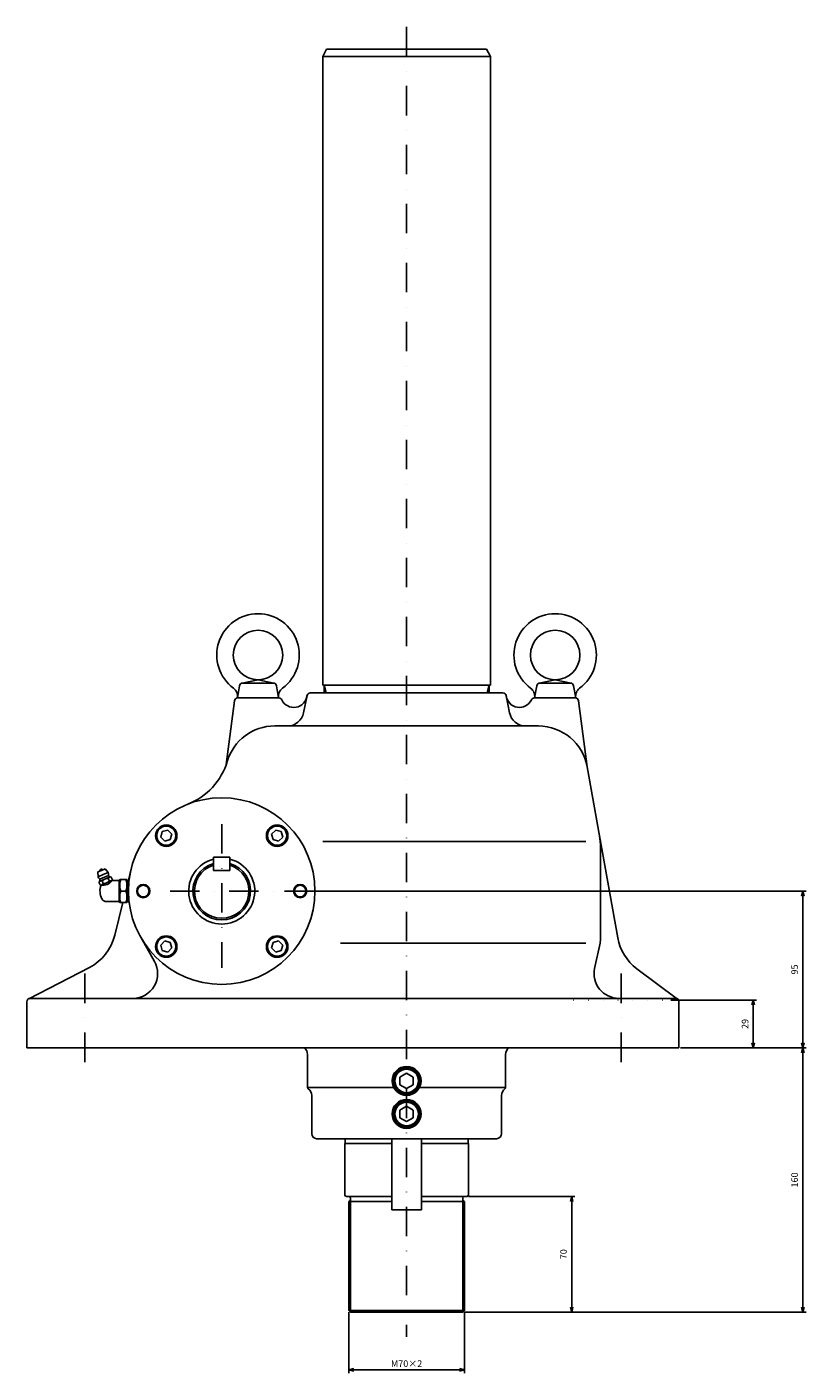
# Model space of a CAD drawing. Extents: x 20 to 1517, y 8 to 1318.
# Drawn here: x 550 to 1022, y 8 to 824 of the extents above; entities that cross this region are included whole.
import ezdxf
from ezdxf.enums import TextEntityAlignment as Align

# ---------------------------------------------------------------- set-up
doc = ezdxf.new("R2010")
doc.units = 0
doc.header["$LTSCALE"] = 35.64
doc.linetypes.add('DASHDOT', pattern=[1, 0.5, -0.25, 0, -0.25])
doc.linetypes.add('DOT', pattern=[0.25, 0, -0.25])
for name, color, linetype in [('LEVEL002', 7, 'CONTINUOUS'), ('LEVEL003', 7, 'CONTINUOUS'), ('LEVEL004', 7, 'CONTINUOUS')]:
    doc.layers.add(name, color=color, linetype=linetype)
doc.styles.add('GMM001', font='txt.shx', dxfattribs={"width": 0.5, "bigfont": 'bigfont.shx'})
doc.styles.get("Standard").update_dxf_attribs({"font": 'TXT', "bigfont": 'BIGFONT'})

msp = doc.modelspace()

# ---------------------------------------------------------------- linework, layer by layer
at = {"layer": 'LEVEL002', "color": 1, "linetype": 'DASHDOT'}
for p, q in [((780, 823.5), (780, 30)), ((668, 340.578), (668, 253.432)), ((636.681, 300), (705.018, 300)), ((585, 250), (585, 195)), ((910, 250), (910, 195))]:
    msp.add_line(p, q, dxfattribs=at)
at = {"layer": 'LEVEL002', "color": 7, "linetype": 'CONTINUOUS'}
for p, q in [((729.2, 805.5), (731.5, 810)), ((731.5, 810), (828.5, 810)), ((830.8, 805.5), (828.5, 810)), ((830.8, 805.5), (729.2, 805.5)), ((729.2, 805.5), (729.2, 424.732)), ((830.8, 805.5), (830.8, 424.732)), ((677.5, 417), (678.796, 424.347)), ((690, 428), (680.351, 425.957)), ((680.765, 426), (699.235, 426)), ((690, 428), (699.649, 425.957)), ((702.5, 417), (701.205, 424.347)), ((830.8, 424.732), (729.2, 424.732)), ((731, 421), (730, 424.732)), ((730, 420), (730, 424.732)), ((829, 421), (830, 424.732)), ((830, 420), (830, 424.732)), ((857.5, 417), (858.796, 424.347)), ((870, 428), (860.351, 425.957)), ((860.765, 426), (879.235, 426)), ((870, 428), (879.649, 425.957)), ((882.5, 417), (881.205, 424.347)), ((677.5, 417), (702.5, 417)), ((677.757, 417), (702.62, 417)), ((719.678, 418.392), (717.608, 408.039)), ((721.64, 420), (838.36, 420)), ((731, 421), (730, 421)), ((731, 420), (731, 421)), ((829, 421), (830, 421)), ((829, 420), (829, 421)), ((840.322, 418.392), (842.392, 408.039)), ((882.243, 417), (857.38, 417)), ((857.5, 417), (882.5, 417)), ((675.774, 415.257), (670.774, 376.73)), ((884.226, 415.257), (889.415, 375.27)), ((859.883, 400), (700.117, 400)), ((889.415, 375.27), (896.877, 333.49)), ((631.963, 336.04), (631.066, 332.69)), ((635.309, 336.93), (631.963, 336.04)), ((637.759, 334.48), (635.309, 336.93)), ((636.862, 331.14), (637.759, 334.48)), ((700.691, 336.93), (698.242, 334.48)), ((698.242, 334.48), (699.138, 331.14)), ((704.037, 336.04), (700.691, 336.93)), ((704.934, 332.69), (704.037, 336.04)), ((631.066, 332.69), (633.516, 330.24)), ((633.516, 330.24), (636.862, 331.14)), ((699.138, 331.14), (702.484, 330.24)), ((702.484, 330.24), (704.934, 332.69)), ((888.583, 329.97), (729.2, 329.97)), ((896.877, 333.49), (907.908, 271.72)), ((897.5, 326.46), (897.5, 271.59)), ((663, 320.5), (663, 312.5)), ((673, 320.5), (663, 320.5)), ((673, 320.5), (673, 312.5)), ((592.864, 311.56), (595.081, 312.48)), ((593.065, 308.72), (592.864, 311.56)), ((596.114, 309.98), (593.065, 308.72)), ((595.081, 312.48), (597.298, 313.4)), ((599.163, 311.25), (596.114, 309.98)), ((597.298, 313.4), (599.163, 311.25)), ((611.437, 306.58), (613.13, 313.47)), ((673, 312.5), (663, 312.5)), ((593.648, 305.38), (594.029, 305.87)), ((594.327, 303.74), (593.648, 305.38)), ((594.029, 305.87), (600.496, 308.55)), ((599.465, 309.44), (594.141, 307.23)), ((594.947, 303.66), (594.327, 303.74)), ((601.414, 306.34), (594.947, 303.66)), ((596.194, 304.51), (595.515, 306.15)), ((599.928, 306.06), (599.249, 307.7)), ((600.496, 308.55), (601.116, 308.47)), ((601.116, 308.47), (601.795, 306.83)), ((601.795, 306.83), (601.414, 306.34)), ((601.414, 306.34), (605.866, 306.34)), ((606.25, 307), (605.866, 306.34)), ((605.866, 293.66), (605.866, 306.34)), ((606.25, 307), (606.25, 293)), ((610.616, 307), (606.25, 307)), ((610.616, 293), (610.616, 307)), ((611.883, 306.57), (610.616, 306.61)), ((610.616, 306.61), (611.5, 305.72)), ((611.5, 294.28), (611.5, 305.72)), ((611.5, 305.72), (611.79, 305.71)), ((598.104, 293.66), (605.866, 293.66)), ((606.25, 293), (605.866, 293.66)), ((609.991, 300), (606.842, 300)), ((610.616, 293.39), (611.5, 294.28)), ((611.5, 294.28), (611.79, 294.29)), ((603.255, 273.26), (608.103, 293)), ((606.25, 293), (610.616, 293)), ((610.616, 293.39), (611.883, 293.43)), ((627.228, 257.42), (618.905, 272.04)), ((633.516, 269.76), (631.066, 267.31)), ((636.862, 268.86), (633.516, 269.76)), ((702.484, 269.76), (699.138, 268.86)), ((704.933, 267.31), (702.484, 269.76)), ((631.066, 267.31), (631.963, 263.96)), ((631.963, 263.96), (635.309, 263.07)), ((635.309, 263.07), (637.758, 265.52)), ((637.758, 265.52), (636.862, 268.86)), ((699.138, 268.86), (698.241, 265.52)), ((698.241, 265.52), (700.691, 263.07)), ((700.691, 263.07), (704.037, 263.96)), ((704.037, 263.96), (704.933, 267.31)), ((888.583, 268.45), (740, 268.45)), ((897.167, 268.45), (893.888, 253.14)), ((587.869, 253.74), (551.083, 234.78)), ((919.554, 252.9), (944.193, 234.61)), ((550, 233), (550, 205)), ((552, 235), (943, 235)), ((945, 233), (945, 205)), ((945, 205), (550, 205)), ((720, 201), (720, 181)), ((840, 201), (840, 181)), ((780, 189.619), (776, 187.309)), ((784, 187.309), (780, 189.619)), ((772.218, 181), (720, 181)), ((776, 187.309), (776, 182.691)), ((776, 182.691), (780, 180.381)), ((780, 180.381), (784, 182.691)), ((784, 182.691), (784, 187.309)), ((840, 181), (787.782, 181)), ((722.5, 176.13), (722.5, 153)), ((837.5, 176.13), (837.5, 153)), ((780, 169.619), (776, 167.309)), ((776, 167.309), (776, 162.691)), ((784, 167.309), (780, 169.619)), ((784, 162.691), (784, 167.309)), ((776, 162.691), (780, 160.381)), ((780, 160.381), (784, 162.691)), ((725.5, 150), (834.5, 150)), ((742.75, 150), (742.5, 150)), ((742.5, 147), (742.75, 147)), ((742.5, 116), (742.5, 147)), ((742.75, 147), (742.75, 150)), ((771, 147), (742.75, 147)), ((771, 150), (771, 106.87)), ((789, 150), (789, 106.87)), ((817.25, 147), (789, 147)), ((817.25, 147), (817.25, 150)), ((817.25, 150), (817.5, 150)), ((817.5, 147), (817.25, 147)), ((817.5, 116), (817.5, 147)), ((743.5, 115), (771, 115)), ((789, 115), (816.5, 115)), ((745, 112), (771, 112)), ((745, 46), (745, 112)), ((746, 113), (746, 114)), ((746, 45), (746, 113)), ((789, 106.87), (771, 106.87)), ((789, 112), (815, 112)), ((814, 113), (814, 114)), ((814, 45), (814, 113)), ((815, 46), (815, 112)), ((746, 45), (745, 46)), ((745, 46), (815, 46)), ((814, 45), (746, 45)), ((814, 45), (815, 46))]:
    msp.add_line(p, q, dxfattribs=at)
for centre, radius in [((690, 443), 15), ((870, 443), 15), ((668, 300), 56.5), ((634.413, 333.59), 6.5), ((634.413, 333.59), 5.807), ((701.588, 333.59), 6.5), ((701.588, 333.59), 5.807), ((620.5, 300), 4), ((620.5, 300), 3.5), ((715.5, 300), 4), ((715.5, 300), 3.5), ((634.412, 266.41), 6.5), ((634.412, 266.41), 5.807), ((701.587, 266.41), 6.5), ((701.587, 266.41), 5.807), ((780, 185), 8.75), ((780, 185), 8), ((780, 185), 7.13), ((780, 165), 8.75), ((780, 165), 8), ((780, 165), 7.13)]:
    msp.add_circle(centre, radius, dxfattribs=at)
for centre, radius, start, end in [((690, 443), 25, 306.424, 233.576), ((870, 443), 25, 306.424, 233.576), ((680.765, 424), 2, 90.001, 170.004), ((699.235, 424), 2, 9.9998, 90.003), ((860.765, 424), 2, 90.001, 170.004), ((879.235, 424), 2, 9.9998, 90.003), ((671.594, 418.056), 6, 350, 53.576), ((677.757, 415), 2, 90.003, 172.608), ((708.406, 418.056), 6, 126.424, 190), ((702.62, 415), 2, 24.965, 90.003), ((711.686, 419.221), 8, 204.964, 354.084), ((721.64, 418), 2, 90, 168.691), ((838.36, 418), 2, 11.309, 90), ((848.314, 419.221), 8, 185.916, 335.036), ((851.594, 418.056), 6, 350.001, 53.577), ((857.38, 415), 2, 89.997, 155.035), ((882.243, 415), 2, 7.3923, 89.997), ((888.406, 418.056), 6, 126.424, 190), ((707.802, 410), 10, 270.001, 348.69), ((852.198, 410), 10, 191.31, 270), ((700.117, 370), 30, 90, 163.453), ((859.883, 370), 30, 10.125, 90), ((633.016, 389.935), 40, 291.256, 343.454), ((857.5, 326.46), 40, 0, 10.124), ((668, 300), 20, 104.478, 75.522), ((595.177, 312.25), 1, 36.977, 188.021), ((596.114, 309.98), 3.3, 356.582, 22.5), ((668, 300), 17.5, 106.602, 73.398), ((668, 300), 16.5, 107.597, 72.1472), ((596.114, 309.98), 3.3, 202.5, 228.418), ((593.393, 306.92), 0.8, 357.575, 48.426), ((595.342, 302.96), 3.2, 86.903, 114.232), ((588.198, 307.14), 6, 347.981, 357.567), ((604.188, 300), 9.938, 158.413, 208.731), ((596.114, 309.98), 6.435, 259.551, 325.449), ((593.812, 306.65), 3.2, 290.768, 318.098), ((599.821, 301.03), 6.687, 94.912, 130.088), ((595.622, 311.17), 6.687, 274.912, 310.088), ((601.631, 305.56), 3.2, 110.768, 138.098), ((600.207, 309.74), 0.8, 176.573, 227.428), ((603.725, 313.57), 6, 227.431, 237.017), ((600.101, 309.25), 3.2, 266.903, 294.232), ((616.326, 303.5), 10.109, 159.744, 200.256), ((600.507, 303.5), 10.109, 339.744, 20.256), ((598.104, 296.66), 3, 208.731, 270), ((616.326, 296.5), 10.109, 159.744, 200.256), ((600.507, 296.5), 10.109, 339.744, 20.256), ((574.12, 280.41), 30, 297.276, 346.204), ((882.5, 271.59), 15, 347.904, 0), ((882.5, 271.59), 15, 347.904, 0), ((937.441, 276.99), 30, 190.125, 233.399), ((614.194, 250), 15, 270, 29.664), ((908.555, 250), 15, 167.905, 270), ((552, 233), 2, 90, 180), ((943, 233), 2, 0, 90), ((715, 201), 5, 0, 53.13), ((845, 201), 5, 126.87, 180), ((721, 181), 1, 180.004, 234.312), ((717.5, 176.13), 5, 0, 54.315), ((842.5, 176.13), 5, 125.685, 180.001), ((839, 181), 1, 305.688, 359.996), ((725.5, 153), 3, 180, 270), ((834.5, 153), 3, 270, 0), ((743.5, 116), 1, 180, 270), ((745, 114), 1, 0, 90), ((815, 114), 1, 90, 180), ((816.5, 116), 1, 270, 0), ((745, 113), 1, 270, 0), ((815, 113), 1, 180, 270)]:
    msp.add_arc(centre, radius, start, end, dxfattribs=at)
at = {"layer": 'LEVEL003', "color": 3, "linetype": 'CONTINUOUS'}
for p, q in [((706.018, 300), (1022, 300)), ((1020, 300), (1019.2, 297)), ((1020, 300), (1020, 205)), ((1020, 300), (1020.8, 297)), ((940, 234), (992, 234)), ((990, 234), (989.196, 231)), ((990, 234), (990, 205)), ((990, 234), (990.804, 231)), ((946, 205), (992, 205)), ((946, 205), (1022, 205)), ((946, 205), (1022, 205)), ((990, 205), (989.196, 208)), ((990, 205), (990.804, 208)), ((1020, 205), (1019.2, 208)), ((1020, 205), (1019.2, 202)), ((1020, 205), (1020.8, 208)), ((1020, 205), (1020, 45)), ((1020, 205), (1020.8, 202)), ((817.5, 115), (882, 115)), ((880, 115), (879.196, 112)), ((880, 115), (880, 45)), ((880, 115), (880.804, 112)), ((745, 45), (745, 8)), ((815, 45), (1022, 45)), ((815, 45), (882, 45)), ((815, 45), (815, 8)), ((880, 45), (879.196, 48)), ((880, 45), (880.804, 48)), ((1020, 45), (1019.2, 48)), ((1020, 45), (1020.8, 48)), ((745, 10), (748, 10.804)), ((815, 10), (745, 10)), ((745, 10), (748, 9.196)), ((815, 10), (812, 10.804)), ((815, 10), (812, 9.196))]:
    msp.add_line(p, q, dxfattribs=at)
at = {"layer": 'LEVEL004', "color": 3, "linetype": 'DOT'}
for p, q in [((881, 235), (881, 234)), ((881, 234), (939, 234)), ((939, 235), (939, 234))]:
    msp.add_line(p, q, dxfattribs=at)

# ---------------------------------------------------------------- texts
at = {"layer": 'LEVEL003', "color": 3}
msp.add_text('M70×2', height=4, dxfattribs=at).set_placement((780, 11.714), align=Align.CENTER)
at = {"layer": 'LEVEL003', "color": 3, "char_height": 4, "attachment_point": 8, "rotation": 90, "style": 'GMM001'}
for s, insert in [('95', (1018.29, 252.5)), ('29', (988.286, 219.5)), ('160', (1018.29, 125)), ('70', (878.286, 80))]:
    msp.add_mtext(s, dxfattribs=dict(at, insert=insert))

doc.saveas('drawing.dxf')
